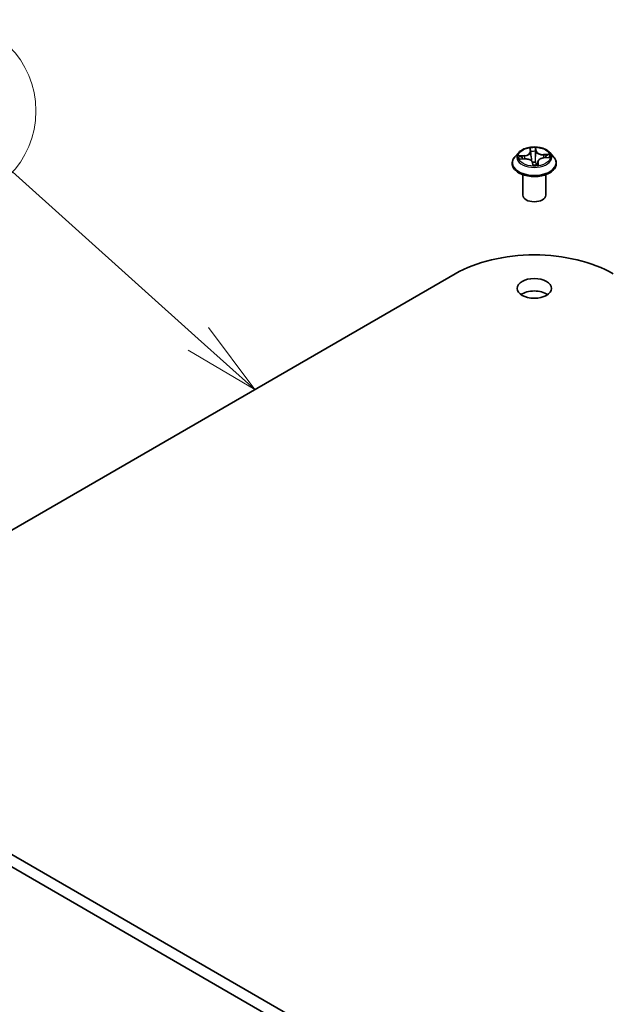
# Model space of a CAD drawing. Units: millimetres. Extents: x 0 to 7870, y -502 to 1686.
# Drawn here: x 132 to 142, y 71 to 87 of the extents above; entities that cross this region are included whole.
import ezdxf

# ---------------------------------------------------------------- set-up
doc = ezdxf.new("R2010")
doc.units = ezdxf.units.MM
doc.header["$LTSCALE"] = 0.5
for name, color, linetype, lineweight in [('Symbol (TK)', 100, 'Continuous', 18), ('Visible (ISO)', 7, 'Continuous', 35), ('Visible Narrow (ISO)', 7, 'Continuous', 25)]:
    doc.layers.add(name, color=color, linetype=linetype, lineweight=lineweight)
doc.styles.add('Note Text (TK2)', font='MS PGothic.ttf')

# ---------------------------------------------------------------- blocks, each defined once
blk = doc.blocks.new('Balloon4')
at = {"layer": 'Symbol (TK)', "color": 100}
for p, q in [((284.165, 172.315), (278.058, 177.798)), ((286.025, 170.645), (284.499, 172.688)), ((284.165, 172.315), (286.025, 170.645)), ((283.831, 171.943), (286.025, 170.645))]:
    blk.add_line(p, q, dxfattribs=at)
at = {"layer": 'Symbol (TK)'}
blk.add_circle((275.831, 179.798), 3, dxfattribs=at)
at = {"layer": 'Symbol (TK)', "color": 7, "insert": (275.831, 179.78), "char_height": 2, "attachment_point": 5, "style": 'Note Text (TK2)'}
blk.add_mtext('4', dxfattribs=at)

msp = doc.modelspace()

# ---------------------------------------------------------------- linework, layer by layer
at = {"layer": 'Visible (ISO)'}
for p, q in [((140.29131, 85.26633), (140.2965, 85.23075)), ((140.09994, 85.21595), (140.03794, 85.14677)), ((140.12587, 85.10777), (140.2065, 85.11169)), ((140.2967, 85.22916), (140.30627, 85.14003)), ((140.51557, 85.12984), (140.59587, 85.13538)), ((140.61264, 85.21595), (140.67465, 85.14677)), ((139.99379, 85.03637), (139.99379, 85.04053)), ((140.32789, 85.05259), (140.33534, 85.01659)), ((140.41588, 85.06688), (140.41034, 85.01531)), ((140.71879, 85.03637), (140.71879, 85.04053)), ((140.16879, 84.51585), (140.16879, 84.85245)), ((140.54379, 84.51585), (140.54379, 84.85245)), ((128.45038, 77.10104), (139.05698, 83.22477)), ((162.92184, 55.69863), (128.45038, 75.60073)), ((128.45038, 75.39661), (162.92184, 55.4945))]:
    msp.add_line(p, q, dxfattribs=at)
for centre, major_axis, start_param, end_param in [((140.35629, 84.51585), (-0.1875, 0), 0, 3.14159265), ((140.35629, 82.47461), (1.8375, 0), 0.78539816, 2.35619449), ((140.35629, 82.7808), (-0.28125, 0), 3.82126647, 5.60351149)]:
    msp.add_ellipse(centre, major_axis=major_axis, ratio=0.57735027, start_param=start_param, end_param=end_param, dxfattribs=at)
msp.add_ellipse((140.35629, 82.98492), major_axis=(0.28125, 0), ratio=0.57735027, dxfattribs=at)
for points, knots in [([(140.61264, 85.21595), (140.5973, 85.23306), (140.57783, 85.24807), (140.53186, 85.27392), (140.50508, 85.28455), (140.44762, 85.30008), (140.41695, 85.30499), (140.35478, 85.30876), (140.32329, 85.30766), (140.26237, 85.29955), (140.23295, 85.29254), (140.17886, 85.27304), (140.15423, 85.26051), (140.12077, 85.23654), (140.10954, 85.22666), (140.09994, 85.21595)], [3.51777747, 3.51777747, 3.51777747, 3.51777747, 3.8387904, 3.8387904, 4.17321899, 4.17321899, 4.50629644, 4.50629644, 4.83760988, 4.83760988, 5.1693458, 5.1693458, 5.50332376, 5.50332376, 5.7042369, 5.7042369, 5.7042369, 5.7042369]), ([(140.03794, 85.14677), (140.03235, 85.14054), (140.02723, 85.1341), (140.01798, 85.12081), (140.01386, 85.11397), (140.00671, 85.09995), (140.00367, 85.09277), (139.99878, 85.07815), (139.99691, 85.07071), (139.99442, 85.05569), (139.99379, 85.04811), (139.99379, 85.04053)], [5.704236898, 5.704236898, 5.704236898, 5.704236898, 5.79975022, 5.79975022, 5.895263542, 5.895263542, 5.990776865, 5.990776865, 6.086290187, 6.086290187, 6.18180351, 6.18180351, 6.18180351, 6.18180351]), ([(140.32789, 85.05259), (140.32645, 85.05957), (140.32324, 85.06629), (140.31372, 85.0789), (140.30725, 85.08474), (140.29186, 85.0949), (140.28293, 85.09921), (140.26339, 85.10605), (140.25277, 85.10858), (140.23076, 85.11166), (140.21937, 85.11221), (140.20756, 85.11174), (140.20703, 85.11171), (140.2065, 85.11169)], [3.15904595, 3.15904595, 3.15904595, 3.15904595, 3.45173664, 3.45173664, 3.75891459, 3.75891459, 4.06609254, 4.06609254, 4.37327049, 4.37327049, 4.68044844, 4.68044844, 4.69493569, 4.69493569, 4.69493569, 4.69493569]), ([(140.2967, 85.22916), (140.29669, 85.22926), (140.29668, 85.22937), (140.29665, 85.22958), (140.29664, 85.22969), (140.29661, 85.2299), (140.2966, 85.23), (140.29657, 85.23022), (140.29656, 85.23032), (140.29653, 85.23053), (140.29652, 85.23064), (140.2965, 85.23075)], [3.1021142116, 3.1021142116, 3.1021142116, 3.1021142116, 3.1065192415, 3.1065192415, 3.1109242714, 3.1109242714, 3.1153293013, 3.1153293013, 3.1197343312, 3.1197343312, 3.1241393611, 3.1241393611, 3.1241393611, 3.1241393611]), ([(140.51557, 85.12984), (140.50541, 85.12914), (140.49541, 85.12762), (140.47644, 85.12303), (140.46747, 85.11996), (140.45119, 85.11244), (140.44389, 85.108), (140.43149, 85.09793), (140.4264, 85.0923), (140.41894, 85.08013), (140.4166, 85.07357), (140.41588, 85.06688)], [4.72984227, 4.72984227, 4.72984227, 4.72984227, 5.00785385, 5.00785385, 5.28586543, 5.28586543, 5.563877, 5.563877, 5.84188858, 5.84188858, 6.11990015, 6.11990015, 6.11990015, 6.11990015]), ([(140.71879, 85.04053), (140.71879, 85.04811), (140.71816, 85.05569), (140.71567, 85.07071), (140.71381, 85.07815), (140.70891, 85.09277), (140.70587, 85.09995), (140.69872, 85.11397), (140.6946, 85.12081), (140.68535, 85.1341), (140.68023, 85.14054), (140.67465, 85.14677)], [3.040210856, 3.040210856, 3.040210856, 3.040210856, 3.135724178, 3.135724178, 3.231237501, 3.231237501, 3.326750823, 3.326750823, 3.422264146, 3.422264146, 3.517777468, 3.517777468, 3.517777468, 3.517777468]), ([(139.99379, 85.03637), (139.99379, 85.01402), (139.99968, 84.99172), (140.02254, 84.94901), (140.03991, 84.92869), (140.08474, 84.89182), (140.11259, 84.87543), (140.17558, 84.84868), (140.21074, 84.83835), (140.28469, 84.82475), (140.32345, 84.82146), (140.40073, 84.82219), (140.43924, 84.8262), (140.51228, 84.84114), (140.54679, 84.85209), (140.60841, 84.88002), (140.6355, 84.897), (140.67921, 84.93556), (140.6959, 84.95713), (140.71452, 84.99828), (140.71879, 85.01731), (140.71879, 85.03637)], [6.18180351, 6.18180351, 6.18180351, 6.18180351, 6.48151409, 6.48151409, 6.79392507, 6.79392507, 7.11841811, 7.11841811, 7.44414605, 7.44414605, 7.76889652, 7.76889652, 8.09325138, 8.09325138, 8.41808548, 8.41808548, 8.74388287, 8.74388287, 9.06779792, 9.06779792, 9.32339616, 9.32339616, 9.32339616, 9.32339616]), ([(140.33534, 85.01659), (140.33539, 85.01632), (140.33547, 85.01603), (140.33569, 85.01543), (140.33583, 85.01513), (140.33616, 85.01455), (140.33635, 85.01426), (140.33677, 85.01374), (140.337, 85.0135), (140.33747, 85.01308), (140.33771, 85.01289), (140.33795, 85.01273)], [0.03060521581, 0.03060521581, 0.03060521581, 0.03060521581, 0.03089536739, 0.03089536739, 0.03118551898, 0.03118551898, 0.03147567056, 0.03147567056, 0.03176582214, 0.03176582214, 0.03205597372, 0.03205597372, 0.03205597372, 0.03205597372]), ([(140.34104, 85.01174), (140.34076, 85.01175), (140.3405, 85.01178), (140.33999, 85.01187), (140.33975, 85.01193), (140.3393, 85.01206), (140.33909, 85.01214), (140.33871, 85.0123), (140.33854, 85.01239), (140.33822, 85.01256), (140.33808, 85.01265), (140.33795, 85.01273)], [0.02720334709, 0.02720334709, 0.02720334709, 0.02720334709, 0.02755924686, 0.02755924686, 0.02791514662, 0.02791514662, 0.02827104639, 0.02827104639, 0.02862694616, 0.02862694616, 0.02898284593, 0.02898284593, 0.02898284593, 0.02898284593]), ([(140.34104, 85.01174), (140.34606, 85.01154), (140.3511, 85.01144), (140.36117, 85.01143), (140.36621, 85.01153), (140.37625, 85.01192), (140.38126, 85.01222), (140.39121, 85.013), (140.39615, 85.01349), (140.40595, 85.01466), (140.4108, 85.01534), (140.41559, 85.01612)], [1.400471547, 1.400471547, 1.400471547, 1.400471547, 1.468709331, 1.468709331, 1.536947114, 1.536947114, 1.605184898, 1.605184898, 1.673422682, 1.673422682, 1.741660465, 1.741660465, 1.741660465, 1.741660465]), ([(140.41559, 85.01612), (140.41655, 85.01627), (140.41729, 85.01667), (140.41817, 85.01732), (140.41835, 85.01756), (140.41845, 85.01769), (140.41846, 85.01771), (140.41846, 85.01771)], [0.00270143306, 0.00270143306, 0.00270143306, 0.00270143306, 0.00645555684, 0.00645555684, 0.01040973855, 0.01040973855, 0.01186327494, 0.01186327494, 0.01186327494, 0.01186327494])]:
    msp.add_open_spline(points, degree=3, knots=knots, dxfattribs=at)
at = {"layer": 'Visible Narrow (ISO)'}
for p, q in [((140.28215, 85.29102), (140.29032, 85.23495)), ((140.38463, 85.23577), (140.37561, 85.1504)), ((140.37736, 85.27089), (140.38463, 85.23577)), ((140.39081, 85.24085), (140.37926, 85.29672)), ((140.19658, 85.16857), (140.09981, 85.1619)), ((140.10969, 85.10583), (140.2068, 85.11055)), ((140.13648, 85.15615), (140.19732, 85.16034)), ((140.19732, 85.16034), (140.1979, 85.11127)), ((140.60289, 85.19145), (140.50578, 85.18673)), ((140.5063, 85.17849), (140.56735, 85.18145)), ((140.5063, 85.17849), (140.50672, 85.12902)), ((140.516, 85.12871), (140.61277, 85.13538)), ((140.32177, 85.05643), (140.33332, 85.00056)), ((140.41606, 85.05737), (140.41161, 85.0155)), ((140.41606, 85.05737), (140.4212, 85.02212)), ((140.43044, 85.00626), (140.42227, 85.06233))]:
    msp.add_line(p, q, dxfattribs=at)
msp.add_ellipse((140.35629, 85.14864), major_axis=(-0.26768, 0), ratio=0.57735027, dxfattribs=at)
for centre, major_axis, ratio, start_param, end_param in [((140.18392, 85.22978), (0.10677, 0), 0.57735027, 4.83122407, 6.36711381), ((140.35629, 85.14864), (-0.25751, 0), 0.57735027, 4.62308626, 5.0044553), ((140.29032, 85.22984), (0.00618, 0.0009), 0.81362257, 0, 1.45279358), ((140.29759, 85.26658), (-0.0062, -0.00079), 0.35922097, 0.04655649, 1.37603606), ((140.35629, 85.12029), (0.20152, 0), 0.57735027, 1.49227795, 1.8520783), ((140.37118, 85.27091), (0.00624, 0.00034), 0.36474307, 4.72973396, 6.12491612), ((140.37166, 85.23533), (0.00625, -0.00016), 0.15477755, 0.14909304, 1.50451616), ((140.39081, 85.23575), (-0.00612, -0.00127), 0.81073817, 4.54627112, 6.02980099), ((140.49683, 85.2435), (-0.113, 0), 0.57735027, 0.11883509, 1.65472483), ((140.49683, 85.24816), (-0.10677, 0), 0.57735027, 0.11883509, 1.65472483), ((140.35629, 85.05165), (-0.35846, 0), 0.57735027, 5.8056187, 9.90234457), ((140.35629, 85.13935), (-0.28864, 0), 0.57735027, 5.8056187, 9.90234457), ((140.35629, 85.14864), (-0.25751, 0), 0.57735027, 6.19388258, 6.57525163), ((140.13722, 85.15302), (-0.0028, -0.00559), 0.35858041, 4.30736569, 5.70254786), ((140.35629, 85.12029), (-0.20152, 0), 0.57735027, 6.20466693, 6.37848931), ((140.16097, 85.13143), (-0.00537, -0.00319), 0.495982, 4.55775969, 5.91318281), ((140.19658, 85.16347), (0.00043, -0.00624), 0.09680024, 1.03924277, 2.52277263), ((140.18392, 85.22512), (0.113, 0), 0.57735027, 4.83122407, 6.34508866), ((140.2068, 85.10545), (-0.0003, 0.00624), 0.06844691, 5.66604239, 6.28318531), ((140.21575, 85.04912), (0.10677, 0), 0.57735027, 0.11883509, 1.65472483), ((140.3019, 85.23123), (-0.00621, -0.00073), 0.16646523, 4.94588306, 5.76662113), ((140.31177, 85.14703), (-0.00621, -0.00073), 0.16642081, 4.95026009, 6.18238565), ((140.36943, 85.15042), (0.00625, -0.00016), 0.15473353, 0.14909199, 1.50013794), ((140.52866, 85.0675), (-0.10677, 0), 0.57735027, 4.83122407, 6.36711381), ((140.50578, 85.18163), (0.0003, -0.00624), 0.06844691, 1.04091987, 2.52444973), ((140.516, 85.12361), (-0.00043, 0.00624), 0.09680024, 5.66436529, 6.28318531), ((140.54451, 85.15396), (-0.0055, 0.00296), 0.42344109, 3.67375322, 5.02917634), ((140.35629, 85.12029), (0.20152, 0), 0.57735027, 0.10662749, 0.28128197), ((140.56788, 85.17832), (-0.00331, 0.0053), 0.22049896, 3.80670619, 5.20188836), ((140.35629, 85.14864), (0.25751, 0), 0.57735027, 6.19388258, 6.57525163), ((140.35629, 85.04053), (-0.3625, 0), 0.57735027, 0, 3.14159265), ((140.35629, 85.03637), (0.3625, 0), 0.57735027, 3.14159265, 6.28318531), ((140.32177, 85.05133), (0.00612, 0.00127), 0.81073817, 0, 1.40467847), ((140.35629, 84.98796), (-0.1211, 0), 0.57735027, 4.55647511, 4.95587225), ((140.35629, 84.98573), (0.11844, 0), 0.57735027, 1.41488245, 1.8121001), ((140.35629, 85.14864), (0.25751, 0), 0.57735027, 4.62308626, 5.0044553), ((140.3414, 85.01794), (-0.00345, -0.00521), 0.998104, 0, 0.54834941), ((140.37423, 85.05611), (0.00573, 0.00251), 0.44733016, 4.59720275, 5.82015443), ((140.37423, 85.05611), (-0.00056, -0.00622), 0.126788, 1.10993657, 1.73141859), ((140.37423, 85.05611), (-0.00619, -0.00085), 0.12936196, 3.55623827, 4.5538491), ((140.52866, 85.06284), (-0.113, 0), 0.57735027, 6.22128195, 6.36711381), ((140.41499, 85.02227), (0.00155, 0.00606), 0.9925819, 3.54248366, 4.93766583), ((140.42227, 85.05723), (-0.00618, -0.0009), 0.81362257, 4.59438623, 6.07791609)]:
    msp.add_ellipse(centre, major_axis=major_axis, ratio=ratio, start_param=start_param, end_param=end_param, dxfattribs=at)
for points, knots in [([(140.29667, 85.26425), (140.29643, 85.26633), (140.29597, 85.26837), (140.2944, 85.27344), (140.29306, 85.27634), (140.29019, 85.28134), (140.2887, 85.2835), (140.28551, 85.28753), (140.28382, 85.28938), (140.28215, 85.29102)], [0, 0, 0, 0, 0.0059340385, 0.0059340385, 0.0154285, 0.0154285, 0.0237449879, 0.0237449879, 0.0323943032, 0.0323943032, 0.0323943032, 0.0323943032]), ([(140.28215, 85.29102), (140.28317, 85.28917), (140.2842, 85.28719), (140.28614, 85.2831), (140.28706, 85.281), (140.28886, 85.27632), (140.28972, 85.27371), (140.29077, 85.26947), (140.29109, 85.2679), (140.29131, 85.26633)], [-0.0323943032, -0.0323943032, -0.0323943032, -0.0323943032, -0.0237449879, -0.0237449879, -0.0154285, -0.0154285, -0.0059340385, -0.0059340385, -0.0005610787, -0.0005610787, -0.0005610787, -0.0005610787]), ([(140.30035, 85.23207), (140.29973, 85.23744), (140.2991, 85.24295), (140.29785, 85.2538), (140.29725, 85.25915), (140.29667, 85.26425)], [-0.0289828459, -0.0289828459, -0.0289828459, -0.0289828459, -0.014491423, -0.014491423, 0, 0, 0, 0]), ([(140.3721, 85.23628), (140.37173, 85.22213), (140.37136, 85.20798), (140.37063, 85.17967), (140.37026, 85.16552), (140.3699, 85.15137)], [-0.0687798542, -0.0687798542, -0.0687798542, -0.0687798542, -0.0343899271, -0.0343899271, 0, 0, 0, 0]), ([(140.37926, 85.29672), (140.37795, 85.29453), (140.37663, 85.29202), (140.37391, 85.28566), (140.3726, 85.28166), (140.37142, 85.27451), (140.37121, 85.2716), (140.37142, 85.26864)], [-0.0003383294, -0.0003383294, -0.0003383294, -0.0003383294, 0.0102009359, 0.0102009359, 0.0236501899, 0.0236501899, 0.0320559737, 0.0320559737, 0.0320559737, 0.0320559737]), ([(140.37142, 85.26864), (140.37176, 85.26356), (140.372, 85.25823), (140.37224, 85.24731), (140.37223, 85.24174), (140.3721, 85.23628)], [-0.0289828459, -0.0289828459, -0.0289828459, -0.0289828459, -0.0145850634, -0.0145850634, 0, 0, 0, 0]), ([(140.37561, 85.1504), (140.37598, 85.16455), (140.37635, 85.1787), (140.3771, 85.20701), (140.37747, 85.22116), (140.37784, 85.23531)], [0, 0, 0, 0, 0.0343899271, 0.0343899271, 0.0687798542, 0.0687798542, 0.0687798542, 0.0687798542]), ([(140.37736, 85.27089), (140.3771, 85.27335), (140.37704, 85.27583), (140.37717, 85.28207), (140.37754, 85.28571), (140.37839, 85.29183), (140.37882, 85.29437), (140.37926, 85.29672)], [-0.0320559737, -0.0320559737, -0.0320559737, -0.0320559737, -0.0236501899, -0.0236501899, -0.0102009359, -0.0102009359, 0.0003383294, 0.0003383294, 0.0003383294, 0.0003383294]), ([(140.37784, 85.23531), (140.378, 85.24131), (140.37804, 85.24744), (140.37787, 85.25944), (140.37767, 85.26531), (140.37736, 85.27089)], [0, 0, 0, 0, 0.0145850634, 0.0145850634, 0.0289828459, 0.0289828459, 0.0289828459, 0.0289828459]), ([(140.13648, 85.15615), (140.13357, 85.15678), (140.13051, 85.15745), (140.1224, 85.15908), (140.11728, 85.15999), (140.108, 85.16123), (140.10388, 85.16165), (140.09981, 85.1619)], [-0.0320559737, -0.0320559737, -0.0320559737, -0.0320559737, -0.0236501899, -0.0236501899, -0.0102009359, -0.0102009359, 0.0003383294, 0.0003383294, 0.0003383294, 0.0003383294]), ([(140.09981, 85.1619), (140.1036, 85.16114), (140.10743, 85.16008), (140.11607, 85.15714), (140.12082, 85.15513), (140.12831, 85.15162), (140.13112, 85.15021), (140.13378, 85.1489)], [-0.0003383294, -0.0003383294, -0.0003383294, -0.0003383294, 0.0102009359, 0.0102009359, 0.0236501899, 0.0236501899, 0.0320559737, 0.0320559737, 0.0320559737, 0.0320559737]), ([(140.13404, 85.10817), (140.13152, 85.10869), (140.12899, 85.10892), (140.12372, 85.1089), (140.12098, 85.10862), (140.11538, 85.10758), (140.11252, 85.1068), (140.10969, 85.10583)], [0.0076393706, 0.0076393706, 0.0076393706, 0.0076393706, 0.0154285, 0.0154285, 0.0237449879, 0.0237449879, 0.0323943032, 0.0323943032, 0.0323943032, 0.0323943032]), ([(140.10969, 85.10583), (140.11289, 85.10642), (140.11612, 85.10691), (140.12153, 85.10749), (140.12371, 85.10767), (140.12587, 85.10777)], [-0.0323943032, -0.0323943032, -0.0323943032, -0.0323943032, -0.0237449879, -0.0237449879, -0.0178869355, -0.0178869355, -0.0178869355, -0.0178869355]), ([(140.13378, 85.1489), (140.13833, 85.14666), (140.1425, 85.14387), (140.14981, 85.13731), (140.15294, 85.13354), (140.15539, 85.12942)], [-0.0289828459, -0.0289828459, -0.0289828459, -0.0289828459, -0.0145850634, -0.0145850634, 0, 0, 0, 0]), ([(140.16023, 85.13456), (140.15754, 85.13909), (140.1541, 85.14326), (140.14607, 85.15053), (140.14149, 85.15364), (140.13648, 85.15615)], [0, 0, 0, 0, 0.0145850634, 0.0145850634, 0.0289828459, 0.0289828459, 0.0289828459, 0.0289828459]), ([(140.31019, 85.14786), (140.30855, 85.1619), (140.30691, 85.17593), (140.30363, 85.204), (140.30199, 85.21803), (140.30035, 85.23207)], [-0.0687798542, -0.0687798542, -0.0687798542, -0.0687798542, -0.0343899271, -0.0343899271, 0, 0, 0, 0]), ([(140.30627, 85.14003), (140.30818, 85.12229), (140.30938, 85.10446), (140.30987, 85.08498), (140.3099, 85.08341), (140.30993, 85.08184)], [0.0051744506, 0.0051744506, 0.0051744506, 0.0051744506, 0.0491206273, 0.0491206273, 0.0529814801, 0.0529814801, 0.0529814801, 0.0529814801]), ([(140.31436, 85.07748), (140.31436, 85.08078), (140.31433, 85.08407), (140.31394, 85.10764), (140.31253, 85.12782), (140.31019, 85.14786)], [-0.0570974985, -0.0570974985, -0.0570974985, -0.0570974985, -0.0491206273, -0.0491206273, 0, 0, 0, 0]), ([(140.3699, 85.15137), (140.36937, 85.13116), (140.36982, 85.11092), (140.37224, 85.07947), (140.37345, 85.06823), (140.3751, 85.05703)], [-0.0982412545, -0.0982412545, -0.0982412545, -0.0982412545, -0.0491206273, -0.0491206273, -0.0217758941, -0.0217758941, -0.0217758941, -0.0217758941]), ([(140.37985, 85.05721), (140.37842, 85.06827), (140.37738, 85.07937), (140.37534, 85.11044), (140.37503, 85.13044), (140.37561, 85.1504)], [0.0217758941, 0.0217758941, 0.0217758941, 0.0217758941, 0.0491206273, 0.0491206273, 0.0982412545, 0.0982412545, 0.0982412545, 0.0982412545]), ([(140.56735, 85.18145), (140.56235, 85.17834), (140.5578, 85.17467), (140.54992, 85.16645), (140.54659, 85.16191), (140.54399, 85.1571)], [0, 0, 0, 0, 0.014491423, 0.014491423, 0.0289828459, 0.0289828459, 0.0289828459, 0.0289828459]), ([(140.54989, 85.15259), (140.55225, 85.15696), (140.55529, 85.16108), (140.56248, 85.1685), (140.56664, 85.1718), (140.5712, 85.17459)], [-0.0289828459, -0.0289828459, -0.0289828459, -0.0289828459, -0.014491423, -0.014491423, 0, 0, 0, 0]), ([(140.60289, 85.19145), (140.59969, 85.19086), (140.59646, 85.19015), (140.59014, 85.18859), (140.58705, 85.18774), (140.5805, 85.1858), (140.57705, 85.1847), (140.57151, 85.18286), (140.56941, 85.18214), (140.56735, 85.18145)], [-0.0323943032, -0.0323943032, -0.0323943032, -0.0323943032, -0.0237449879, -0.0237449879, -0.0154285, -0.0154285, -0.0059340385, -0.0059340385, 0, 0, 0, 0]), ([(140.5712, 85.17459), (140.57307, 85.17574), (140.57497, 85.17694), (140.57995, 85.18005), (140.58303, 85.18193), (140.58886, 85.18523), (140.5916, 85.18667), (140.5972, 85.1893), (140.60006, 85.19048), (140.60289, 85.19145)], [0, 0, 0, 0, 0.0059340385, 0.0059340385, 0.0154285, 0.0154285, 0.0237449879, 0.0237449879, 0.0323943032, 0.0323943032, 0.0323943032, 0.0323943032]), ([(140.61277, 85.13538), (140.60898, 85.13613), (140.60515, 85.1366), (140.59651, 85.13679), (140.59176, 85.1363), (140.58687, 85.13489), (140.58659, 85.13481), (140.58631, 85.13472)], [-0.0003383294, -0.0003383294, -0.0003383294, -0.0003383294, 0.0102009359, 0.0102009359, 0.0236501899, 0.0236501899, 0.0244743892, 0.0244743892, 0.0244743892, 0.0244743892]), ([(140.59588, 85.13538), (140.59741, 85.13548), (140.59895, 85.13556), (140.60458, 85.13572), (140.6087, 85.13563), (140.61277, 85.13538)], [-0.0142071771, -0.0142071771, -0.0142071771, -0.0142071771, -0.0102009359, -0.0102009359, 0.0003383294, 0.0003383294, 0.0003383294, 0.0003383294]), ([(140.33534, 85.01659), (140.3355, 85.01581), (140.33554, 85.01491), (140.33541, 85.01199), (140.33504, 85.00973), (140.3342, 85.00512), (140.33376, 85.00291), (140.33332, 85.00056)], [-0.0306052158, -0.0306052158, -0.0306052158, -0.0306052158, -0.0236501899, -0.0236501899, -0.0102009359, -0.0102009359, 0.0003383294, 0.0003383294, 0.0003383294, 0.0003383294]), ([(140.33332, 85.00056), (140.33463, 85.00275), (140.33595, 85.00466), (140.33867, 85.00828), (140.33998, 85.00977), (140.34116, 85.01125), (140.34137, 85.01159), (140.34117, 85.0117)], [-0.0003383294, -0.0003383294, -0.0003383294, -0.0003383294, 0.0102009359, 0.0102009359, 0.0236501899, 0.0236501899, 0.0320559737, 0.0320559737, 0.0320559737, 0.0320559737]), ([(140.37468, 85.05328), (140.37552, 85.05141), (140.37642, 85.04956), (140.38218, 85.03851), (140.38836, 85.02986), (140.39937, 85.01982), (140.40299, 85.0171), (140.40682, 85.01482)], [-0.1748660129, -0.1748660129, -0.1748660129, -0.1748660129, -0.1694049504, -0.1694049504, -0.1416740768, -0.1416740768, -0.1296418038, -0.1296418038, -0.1296418038, -0.1296418038]), ([(140.41077, 85.0193), (140.4067, 85.0216), (140.40289, 85.02448), (140.39239, 85.03449), (140.38673, 85.04286), (140.38145, 85.0536), (140.38062, 85.05539), (140.37985, 85.05721)], [0.1279931309, 0.1279931309, 0.1279931309, 0.1279931309, 0.1416740768, 0.1416740768, 0.1694049504, 0.1694049504, 0.1748660128, 0.1748660128, 0.1748660128, 0.1748660128]), ([(140.41591, 85.01609), (140.41615, 85.01602), (140.41661, 85.01586), (140.41819, 85.01518), (140.41952, 85.01452), (140.42239, 85.01279), (140.42388, 85.01179), (140.42707, 85.00935), (140.42876, 85.0079), (140.43044, 85.00626)], [0, 0, 0, 0, 0.0059340385, 0.0059340385, 0.0154285, 0.0154285, 0.0237449879, 0.0237449879, 0.0323943032, 0.0323943032, 0.0323943032, 0.0323943032]), ([(140.4212, 85.02212), (140.42049, 85.02231), (140.41975, 85.02169), (140.4186, 85.01945), (140.41818, 85.01836), (140.41776, 85.01702)], [0, 0, 0, 0, 0.014491423, 0.014491423, 0.0229365049, 0.0229365049, 0.0229365049, 0.0229365049]), ([(140.43044, 85.00626), (140.42941, 85.00811), (140.42838, 85.00987), (140.42644, 85.01308), (140.42552, 85.01455), (140.42372, 85.01742), (140.42286, 85.01881), (140.42177, 85.02079), (140.42143, 85.02149), (140.4212, 85.02212)], [-0.0323943032, -0.0323943032, -0.0323943032, -0.0323943032, -0.0237449879, -0.0237449879, -0.0154285, -0.0154285, -0.0059340385, -0.0059340385, 0, 0, 0, 0])]:
    msp.add_open_spline(points, degree=3, knots=knots, dxfattribs=at)
for points in [[(140.15539, 85.12942), (140.15928, 85.12287), (140.16318, 85.11632), (140.16707, 85.10977)], [(140.17475, 85.11015), (140.16991, 85.11828), (140.16507, 85.12642), (140.16023, 85.13456)], [(140.54399, 85.1571), (140.53928, 85.14834), (140.53456, 85.13958), (140.52985, 85.13083)], [(140.53849, 85.13142), (140.54229, 85.13848), (140.54609, 85.14553), (140.54989, 85.15259)], [(140.34117, 85.0117), (140.34112, 85.01173), (140.34108, 85.01174), (140.34104, 85.01174)], [(140.41559, 85.01611), (140.4157, 85.01613), (140.41581, 85.01613), (140.41591, 85.01609)]]:
    msp.add_open_spline(points, degree=3, dxfattribs=at)

# ---------------------------------------------------------------- block references
at = {"layer": 'Symbol (TK)', "xscale": 0.5, "yscale": 0.5, "zscale": 0.5}
msp.add_blockref('Balloon4', (-7.25, -4), dxfattribs=at)

doc.saveas('drawing.dxf')
